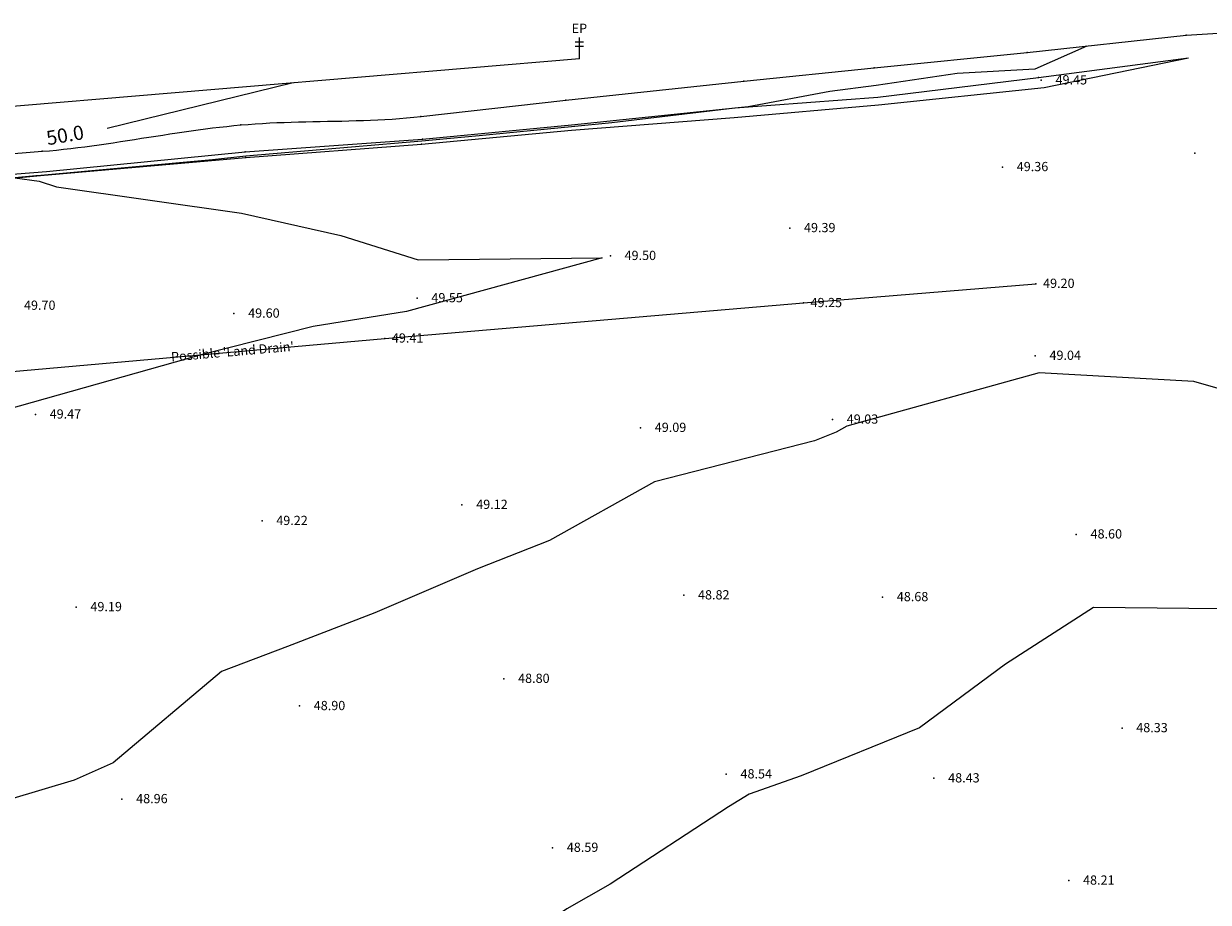
# Model space of a CAD drawing. Units: metres. Extents: x 462978 to 464295, y 366886 to 367636.
# Drawn here: x 464012 to 464095, y 367176 to 367238 of the extents above; entities that cross this region are included whole.
import ezdxf
from ezdxf.enums import TextEntityAlignment as Align

# ---------------------------------------------------------------- set-up
doc = ezdxf.new("R2010")
doc.units = ezdxf.units.M
doc.layers.add('ELECTRIC_POLE', color=2, linetype='Continuous')
doc.layers.add('TEMP UNDERLAY', color=250, linetype='Continuous')
doc.styles.add('DFLT', font='arial.ttf', dxfattribs={"height": 0.65})
doc.styles.add('MTP', font='arial.ttf')

# ---------------------------------------------------------------- blocks, each defined once
blk = doc.blocks.new('PEP')
at = {"layer": 'ELECTRIC_POLE', "color": 0}
for points in [[(-0.3, 1.2), (0.3, 1.2)], [(-0.3, 0.9), (0.3, 0.9)], [(0, 0), (0, 1.5)]]:
    blk.add_lwpolyline(points, dxfattribs=at)
blk = doc.blocks.new('topo')
for points in [[(460970.646, 366081.012, 50.094), (460994.204, 366082.937, 49.869), (460994.706, 366082.981, 49.866), (460995.207, 366083.029, 49.862), (460995.707, 366083.081, 49.859), (460996.207, 366083.138, 49.856), (460996.707, 366083.199, 49.853), (460997.206, 366083.263, 49.849), (460997.705, 366083.329, 49.846), (460998.204, 366083.399, 49.843), (460998.703, 366083.47, 49.84), (460999.201, 366083.544, 49.836), (460999.699, 366083.619, 49.833), (461000.197, 366083.696, 49.83), (461000.695, 366083.773, 49.827), (461001.193, 366083.851, 49.823), (461001.691, 366083.929, 49.82), (461002.188, 366084.006, 49.817), (461002.686, 366084.083, 49.814), (461003.184, 366084.16, 49.81), (461003.683, 366084.234, 49.807), (461004.181, 366084.308, 49.804), (461004.679, 366084.379, 49.801), (461005.178, 366084.448, 49.797), (461005.677, 366084.514, 49.794), (461006.177, 366084.577, 49.791), (461006.677, 366084.637, 49.788), (461007.177, 366084.693, 49.784), (461007.678, 366084.745, 49.781), (461008.179, 366084.792, 49.778), (461008.684, 366084.834, 49.774), (461009.189, 366084.871, 49.77), (461009.694, 366084.903, 49.766), (461010.2, 366084.93, 49.762), (461010.706, 366084.953, 49.758), (461011.212, 366084.972, 49.754), (461011.719, 366084.989, 49.749), (461012.226, 366085.003, 49.745), (461012.732, 366085.016, 49.741), (461013.239, 366085.027, 49.737), (461013.746, 366085.037, 49.733), (461014.253, 366085.047, 49.729), (461014.76, 366085.057, 49.725), (461015.267, 366085.067, 49.721), (461015.774, 366085.08, 49.717), (461016.28, 366085.093, 49.713), (461016.787, 366085.109, 49.709), (461017.293, 366085.128, 49.705), (461017.799, 366085.151, 49.7), (461018.305, 366085.177, 49.696), (461018.81, 366085.208, 49.692), (461019.315, 366085.243, 49.688), (461019.819, 366085.284, 49.684), (461020.323, 366085.331, 49.68), (461020.827, 366085.385, 49.676), (461031.03, 366086.541, 49.688), (461043.53, 366087.875, 49.624), (461052.699, 366088.81, 49.604), (461063.459, 366089.884, 49.561), (461074.644, 366091.114, 49.398), (461081.734, 366091.544, 49.542)], [(461067.645, 366090.344, 49.5), (461063.995, 366088.718, 49.5), (461058.529, 366088.414, 49.5), (461052.852, 366087.573, 49.5), (461049.584, 366087.153, 49.5), (461043.84, 366086.056, 49.5), (461043.142, 366085.99, 49.5), (461042.915, 366085.969, 49.5), (461034.255, 366084.936, 49.5), (461031.415, 366084.67, 49.5), (461024.935, 366084.032, 49.5), (461020.908, 366083.64, 49.5), (461015.945, 366083.222, 49.5), (461008.512, 366082.596, 49.5), (461006.189, 366082.347, 49.5), (460994.102, 366081.242, 49.5), (460993.753, 366081.214, 49.5), (460992.276, 366081.061, 49.5), (460993.998, 366080.846, 49.5), (460995.201, 366080.439, 49.5), (461008.224, 366078.594, 49.5), (461015.202, 366077.022, 49.5), (461020.643, 366075.315, 49.5), (461033.573, 366075.456, 49.5), (461019.814, 366071.672, 49.5), (461013.263, 366070.606, 49.5), (461005.375, 366068.629, 49.5), (460991.673, 366064.758, 49.5)], [(460883.792, 366071.979, 50.965), (460893.779, 366072.935, 50.729), (460905.141, 366074.277, 50.59), (460917.371, 366075.271, 50.473), (460929.752, 366076.336, 50.346), (460943.583, 366077.44, 50.244), (460955.436, 366078.217, 50.13), (460967.764, 366079.164, 49.986), (460982.259, 366080.554, 49.808), (460994.514, 366081.515, 49.78), (461008.469, 366082.901, 49.705), (461020.937, 366083.792, 49.6), (461031.417, 366084.81, 49.591), (461042.916, 366085.985, 49.507), (461052.953, 366086.752, 49.431), (461064.267, 366088.125, 49.469), (461074.8, 366089.511, 49.245)], [(460883.826, 366071.486, 50.701), (460893.75, 366072.495, 50.52), (460905.255, 366073.721, 50.361), (460917.291, 366074.771, 50.186), (460929.844, 366075.958, 50.122), (460943.522, 366076.891, 50.001), (460955.449, 366077.879, 49.914), (460967.763, 366078.829, 49.691), (460982.206, 366080.106, 49.55), (460994.089, 366081.233, 49.491), (461008.524, 366082.513, 49.444), (461020.868, 366083.434, 49.365), (461031.411, 366084.422, 49.338), (461042.861, 366085.318, 49.224), (461053.013, 366086.198, 49.194), (461064.654, 366087.424, 49.201), (461074.8, 366089.511, 49.245)], [(461031.975, 366089.439, 49.649), (460961.71, 366083.526, 50.875), (460882.364, 366075.377, 50.968), (460846.164, 365982.235, 50.521)], [(461011.858, 366087.746, 50), (460998.775, 366084.536, 50)], [(460863.507, 366056.192, 51.136), (460891.96, 366058.924, 50.721), (460917.522, 366061.251, 50.354), (460946.023, 366063.55, 50.111), (460980.964, 366066.46, 49.672), (461018.29, 366069.777, 49.409), (461047.728, 366072.269, 49.251), (461064.077, 366073.623, 49.199)], [(461079.912, 366065.388, 49), (461075.168, 366066.738, 49), (461064.303, 366067.359, 49), (461050.788, 366063.595, 49), (461050.026, 366063.172, 49), (461048.503, 366062.574, 49), (461037.253, 366059.696, 49), (461029.875, 366055.564, 49), (461024.806, 366053.565, 49), (461017.594, 366050.485, 49), (461011.452, 366048.1, 49), (461006.812, 366046.354, 49), (460999.205, 366039.917, 49), (460996.457, 366038.701, 49), (460984.815, 366035.225, 49)], [(461079.305, 366050.725, 48.5), (461068.127, 366050.855, 48.5), (461061.927, 366046.859, 48.5), (461055.898, 366042.385, 48.5), (461047.575, 366039.018, 48.5), (461043.901, 366037.727, 48.5), (461042.467, 366036.831, 48.5), (461034.149, 366031.39, 48.5), (461031.092, 366029.658, 48.5), (461024.759, 366025.343, 48.5), (461020.049, 366022.07, 48.5), (461010.863, 366017.5, 48.5), (461010.329, 366017.286, 48.5), (461010.225, 366017.232, 48.5), (461000.391, 366013.269, 48.5), (460998.621, 366012.495, 48.5), (460989.59, 366008.98, 48.5)]]:
    blk.add_polyline3d(points)
for p in [(461074.644, 366091.114, 49.398), (461063.459, 366089.884, 49.561), (461052.699, 366088.81, 49.604), (461043.53, 366087.875, 49.624), (461064.267, 366088.125, 49.469), (461064.454, 366087.933, 49.446), (461031.03, 366086.541, 49.688), (461020.827, 366085.385, 49.676), (461008.179, 366084.792, 49.778), (461020.868, 366083.434, 49.365), (461020.937, 366083.792, 49.6), (460994.204, 366082.937, 49.869), (461008.469, 366082.901, 49.705), (461008.524, 366082.513, 49.444), (461075.241, 366082.809, 49.345), (461061.726, 366081.833, 49.356), (461046.766, 366077.541, 49.387), (461034.151, 366075.583, 49.498), (461064.077, 366073.623, 49.199), (461064.077, 366073.623, 49.199), (461020.568, 366072.609, 49.545), (461047.728, 366072.269, 49.251), (461047.728, 366072.269, 49.251), (461007.684, 366071.526, 49.601), (461018.29, 366069.777, 49.409), (461018.29, 366069.777, 49.409), (461064.027, 366068.561, 49.042), (460993.728, 366064.432, 49.467), (461036.274, 366063.49, 49.086), (461049.772, 366064.074, 49.025), (461023.72, 366058.077, 49.118), (461009.662, 366056.944, 49.216), (461066.915, 366055.996, 48.603), (461039.315, 366051.71, 48.819), (460996.593, 366050.882, 49.19), (461053.292, 366051.585, 48.679), (461026.665, 366045.84, 48.798), (461012.298, 366043.923, 48.898), (461070.128, 366042.37, 48.33), (461042.302, 366039.119, 48.539), (461056.903, 366038.838, 48.431), (460999.81, 366037.378, 48.956), (461030.089, 366033.956, 48.585), (461066.388, 366031.649, 48.213)]:
    blk.add_point(p)
blk.add_blockref('PEP', (461031.975, 366089.439, 49.649))
at = {"style": 'DFLT'}
blk.add_text('EP', height=0.65, dxfattribs=at).set_placement((461031.975, 366091.264, 49.649), align=Align.CENTER)
for s, p in [('49.45', (461065.454, 366087.641, 49.446)), ('49.36', (461062.726, 366081.541, 49.356)), ('49.39', (461047.766, 366077.248, 49.387)), ('49.50', (461035.151, 366075.291, 49.498)), ('49.20', (461064.577, 366073.331, 49.199)), ('49.55', (461021.568, 366072.317, 49.545)), ('49.25', (461048.228, 366071.976, 49.251)), ('49.70', (460992.924, 366071.788, 49.704)), ('49.60', (461008.684, 366071.234, 49.601)), ('49.41', (461018.79, 366069.485, 49.409)), ('49.04', (461065.027, 366068.269, 49.042)), ('49.47', (460994.728, 366064.139, 49.467)), ('49.03', (461050.772, 366063.782, 49.025)), ('49.09', (461037.274, 366063.198, 49.086)), ('49.12', (461024.72, 366057.785, 49.118)), ('49.22', (461010.662, 366056.652, 49.216)), ('48.60', (461067.915, 366055.704, 48.603)), ('48.82', (461040.315, 366051.418, 48.819)), ('48.68', (461054.292, 366051.293, 48.679)), ('49.19', (460997.593, 366050.59, 49.19)), ('48.80', (461027.665, 366045.547, 48.798)), ('48.90', (461013.298, 366043.631, 48.898)), ('48.33', (461071.128, 366042.078, 48.33)), ('48.54', (461043.302, 366038.827, 48.539)), ('48.43', (461057.903, 366038.546, 48.431)), ('48.96', (461000.81, 366037.085, 48.956)), ('48.59', (461031.089, 366033.664, 48.585)), ('48.21', (461067.388, 366031.357, 48.213))]:
    blk.add_text(s, height=0.65, dxfattribs=at).set_placement(p)
for s, height, rotation, style, p in [('50.0', 1, 9.81052, 'MTP', (460995.896, 366083.581, 50)), ("Possible 'Land Drain'", 0.65, 5, 'DFLT', (461007.609, 366068.53, 49.486))]:
    blk.add_text(s, height=height, rotation=rotation, dxfattribs=dict(style=style)).set_placement(p, align=Align.CENTER)

msp = doc.modelspace()

# ---------------------------------------------------------------- block references
at = {"layer": 'TEMP UNDERLAY'}
msp.add_blockref('topo', (3018.746, 1145.869), dxfattribs=at)

doc.saveas('drawing.dxf')
